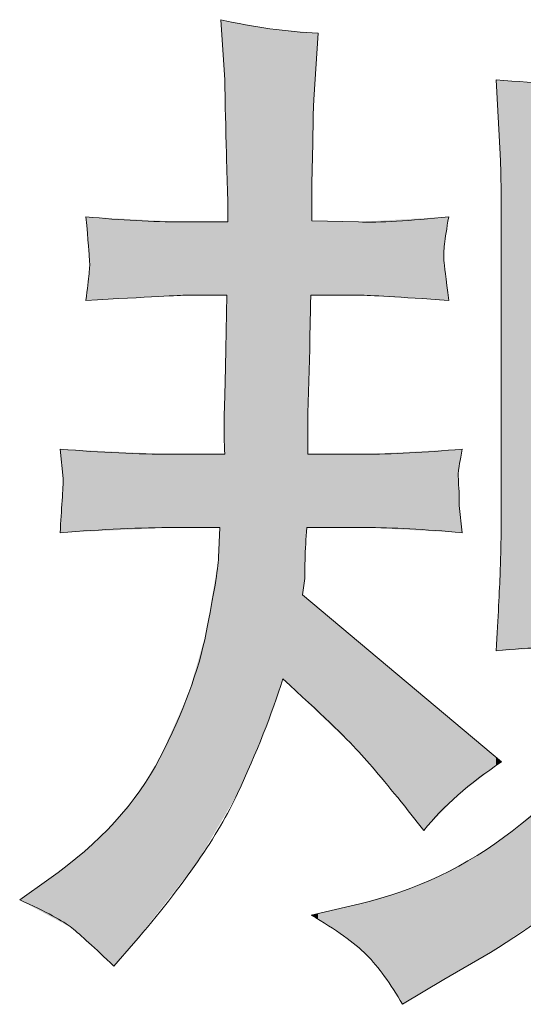
# Model space of a CAD drawing. Units: inches. Extents: x -345 to 833, y -713 to 126.
# Drawn here: x 29 to 43, y -712 to -685 of the extents above; entities that cross this region are included whole.
import ezdxf

# ---------------------------------------------------------------- set-up
doc = ezdxf.new("R2010")
doc.units = ezdxf.units.IN
doc.header["$MEASUREMENT"] = 0
doc.layers.add('图层 1', color=7, linetype='Continuous')

msp = doc.modelspace()

# ---------------------------------------------------------------- linework, layer by layer
at = {"layer": '图层 1', "color": 7, "lineweight": 0}
for points in [[(34.628, -686.232), (34.628, -686.232), (34.511, -684.531), (34.511, -684.531)], [(34.511, -684.531), (35.449, -684.746), (36.368, -684.873), (37.267, -684.912)], [(37.267, -684.912), (37.267, -684.912), (37.15, -686.789), (37.15, -686.789)], [(42.417, -688.333), (42.417, -688.333), (42.3, -686.232), (42.3, -686.232)], [(42.3, -686.232), (43.502, -686.329), (44.616, -686.378), (45.643, -686.378)], [(37.15, -686.789), (37.13, -686.906), (37.12, -687.316), (37.12, -688.02)], [(37.12, -688.02), (37.12, -688.02), (37.091, -689.164), (37.091, -689.164)], [(42.447, -690.385), (42.447, -689.33), (42.437, -688.646), (42.417, -688.333)], [(37.091, -689.164), (37.091, -689.164), (37.091, -690.219), (37.091, -690.219)], [(30.797, -691.294), (30.787, -691.196), (30.758, -690.796), (30.699, -690.102)], [(30.699, -690.102), (31.696, -690.199), (32.595, -690.248), (33.397, -690.248)], [(33.397, -690.248), (33.397, -690.248), (34.716, -690.248), (34.716, -690.248)], [(37.091, -690.219), (37.091, -690.219), (38.41, -690.248), (38.41, -690.248)], [(38.41, -690.248), (38.997, -690.268), (39.847, -690.219), (40.961, -690.102)], [(40.961, -690.102), (40.903, -690.444), (40.863, -690.698), (40.844, -690.874)], [(42.447, -698.36), (42.447, -698.36), (42.447, -690.385), (42.447, -690.385)], [(40.844, -690.874), (40.824, -691.05), (40.815, -691.206), (40.824, -691.343)], [(40.824, -691.343), (40.834, -691.47), (40.883, -691.841), (40.961, -692.467)], [(33.514, -692.32), (33.416, -692.32), (32.478, -692.369), (30.699, -692.467)], [(34.687, -692.32), (34.687, -692.32), (33.514, -692.32), (33.514, -692.32)], [(34.658, -693.845), (34.658, -693.845), (34.687, -692.32), (34.687, -692.32)], [(37.062, -692.32), (37.042, -693.014), (37.032, -693.522), (37.032, -693.845)], [(38.44, -692.32), (38.44, -692.32), (37.062, -692.32), (37.062, -692.32)], [(40.961, -692.467), (39.554, -692.369), (38.713, -692.32), (38.44, -692.32)], [(34.609, -695.77), (34.618, -695.409), (34.638, -694.764), (34.658, -693.845)], [(37.032, -693.845), (37.032, -693.845), (36.974, -695.653), (36.974, -695.653)], [(34.628, -696.816), (34.609, -696.484), (34.599, -696.142), (34.609, -695.77)], [(36.974, -695.653), (36.974, -695.653), (36.974, -696.816), (36.974, -696.816)], [(30.054, -697.5), (30.054, -697.5), (29.966, -696.669), (29.966, -696.669)], [(29.966, -696.669), (31.139, -696.767), (32.185, -696.816), (33.104, -696.816)], [(38.528, -696.816), (39.349, -696.816), (40.287, -696.767), (41.342, -696.669)], [(33.104, -696.816), (33.104, -696.816), (34.628, -696.816), (34.628, -696.816)], [(36.974, -696.816), (36.974, -696.816), (38.528, -696.816), (38.528, -696.816)], [(30.025, -698.125), (30.045, -697.832), (30.054, -697.627), (30.054, -697.5)], [(41.254, -697.881), (41.254, -697.881), (41.254, -698.262), (41.254, -698.262)], [(29.966, -699.034), (29.986, -698.712), (30.006, -698.409), (30.025, -698.125)], [(41.254, -698.262), (41.254, -698.262), (41.342, -699.034), (41.342, -699.034)], [(33.221, -698.888), (32.244, -698.888), (31.159, -698.937), (29.966, -699.034)], [(34.482, -698.888), (34.482, -698.888), (33.221, -698.888), (33.221, -698.888)], [(34.452, -699.738), (34.452, -699.738), (34.482, -698.888), (34.482, -698.888)], [(38.586, -698.888), (38.586, -698.888), (36.944, -698.888), (36.944, -698.888)], [(41.342, -699.034), (40.287, -698.937), (39.368, -698.888), (38.586, -698.888)], [(36.886, -700.324), (36.886, -700.324), (36.827, -700.794), (36.827, -700.794)], [(36.827, -700.794), (36.827, -700.794), (42.456, -705.514), (42.456, -705.514)], [(44.9, -702.377), (44.167, -702.26), (43.297, -702.26), (42.3, -702.377)], [(42.456, -705.514), (41.538, -706.12), (40.805, -706.765), (40.258, -707.449)], [(40.258, -707.449), (40.258, -707.449), (39.818, -706.892), (39.818, -706.892)], [(28.823, -709.413), (28.823, -709.413), (29.644, -708.827), (29.644, -708.827)], [(37.072, -709.843), (37.072, -709.843), (38.45, -709.521), (38.45, -709.521)], [(32.048, -710.645), (32.048, -710.645), (31.491, -711.29), (31.491, -711.29)], [(42.144, -710.899), (42.144, -710.899), (40.824, -711.661), (40.824, -711.661)], [(40.824, -711.661), (40.824, -711.661), (39.652, -712.365), (39.652, -712.365)]]:
    msp.add_open_spline(points, degree=3, dxfattribs=at)
for points, knots in [([(34.716, -690.248), (34.716, -689.721), (34.706, -689.369), (34.697, -689.193), (34.687, -689.017), (34.677, -688.548), (34.658, -687.786), (34.638, -687.023), (34.628, -686.505), (34.628, -686.232)], [22, 22, 22, 22, 23, 23, 23, 24, 24, 24, 25, 25, 25, 25]), ([(30.699, -692.467), (30.739, -692.144), (30.768, -691.89), (30.787, -691.714), (30.807, -691.538), (30.807, -691.402), (30.797, -691.294)], [17, 17, 17, 17, 18, 18, 18, 19, 19, 19, 19]), ([(41.342, -696.669), (41.284, -697.002), (41.245, -697.217), (41.235, -697.305), (41.225, -697.392), (41.235, -697.588), (41.254, -697.881)], [43, 43, 43, 43, 44, 44, 44, 45, 45, 45, 45]), ([(38.45, -709.521), (40.033, -709.15), (41.469, -708.465), (42.759, -707.469), (44.05, -706.472), (44.9, -705.612), (45.31, -704.898), (45.721, -704.185), (46.033, -703.569), (46.248, -703.051), (46.463, -702.533), (46.63, -702.064), (46.757, -701.634), (46.884, -701.204), (46.991, -700.686), (47.069, -700.09), (47.148, -699.494), (47.216, -698.81), (47.275, -698.028)], [1, 1, 1, 1, 2, 2, 2, 3, 3, 3, 4, 4, 4, 5, 5, 5, 6, 6, 6, 7, 7, 7, 7]), ([(42.3, -702.377), (42.359, -701.419), (42.398, -700.676), (42.417, -700.149), (42.437, -699.621), (42.447, -699.025), (42.447, -698.36)], [0, 0, 0, 0, 1, 1, 1, 2, 2, 2, 2]), ([(36.944, -698.888), (36.925, -699.201), (36.905, -699.503), (36.896, -699.806), (36.886, -700.109), (36.886, -700.285), (36.886, -700.324)], [49, 49, 49, 49, 50, 50, 50, 51, 51, 51, 51]), ([(29.644, -708.827), (31.09, -707.811), (32.136, -706.667), (32.791, -705.397), (33.446, -704.126), (33.885, -702.944), (34.1, -701.859), (34.315, -700.774), (34.433, -700.07), (34.452, -699.738)], [1, 1, 1, 1, 2, 2, 2, 3, 3, 3, 4, 4, 4, 4]), ([(36.27, -703.168), (35.957, -704.165), (35.527, -705.24), (34.99, -706.403), (34.452, -707.566), (33.475, -708.983), (32.048, -710.645)], [57, 57, 57, 57, 58, 58, 58, 59, 59, 59, 59]), ([(39.818, -706.892), (39.27, -706.208), (38.801, -705.651), (38.42, -705.231), (38.039, -704.81), (37.326, -704.126), (36.27, -703.168)], [55, 55, 55, 55, 56, 56, 56, 57, 57, 57, 57]), ([(48.662, -703.462), (48.574, -703.706), (48.281, -704.351), (47.773, -705.397), (47.265, -706.442), (46.493, -707.439), (45.467, -708.387), (44.44, -709.335), (43.336, -710.176), (42.144, -710.899)], [38, 38, 38, 38, 39, 39, 39, 40, 40, 40, 41, 41, 41, 41]), ([(31.491, -711.29), (30.944, -710.762), (30.543, -710.401), (30.299, -710.205), (30.054, -710.01), (29.566, -709.746), (28.823, -709.413)], [60, 60, 60, 60, 61, 61, 61, 62, 62, 62, 62]), ([(39.652, -712.365), (39.319, -711.779), (38.977, -711.309), (38.635, -710.967), (38.293, -710.625), (37.775, -710.254), (37.072, -709.843)], [43, 43, 43, 43, 44, 44, 44, 45, 45, 45, 45])]:
    msp.add_open_spline(points, degree=3, knots=knots, dxfattribs=at)
at = {"layer": '图层 1', "color": 7, "extrusion": (0, 0, -1)}
for points in [[(-34.609, -685.948), (-34.511, -684.531), (-34.609, -684.549)], [(-34.628, -686.232), (-34.609, -684.549), (-34.628, -684.553)], [(-34.658, -687.786), (-34.628, -684.553), (-34.658, -684.558)], [(-34.687, -688.841), (-34.658, -684.558), (-34.687, -684.563)], [(-34.697, -689.193), (-34.687, -684.563), (-34.697, -684.565)], [(-34.716, -690.248), (-34.697, -684.565), (-34.716, -684.569)], [(-34.716, -706.869), (-34.716, -684.569), (-34.99, -706.403)], [(-34.99, -706.403), (-34.716, -684.569), (-34.99, -684.619)], [(-34.99, -706.403), (-34.99, -684.619), (-35.714, -704.724)], [(-35.714, -704.724), (-34.99, -684.619), (-35.714, -684.753)], [(-35.714, -704.724), (-35.714, -684.753), (-35.904, -704.194)], [(-35.904, -704.194), (-35.714, -684.753), (-35.904, -684.788)], [(-35.904, -704.194), (-35.904, -684.788), (-36.27, -703.168)], [(-36.27, -703.168), (-35.904, -684.788), (-36.27, -684.821)], [(-36.827, -703.703), (-36.27, -684.821), (-36.827, -684.872)], [(-36.827, -700.794), (-36.827, -684.872), (-36.886, -700.324)], [(-36.886, -700.324), (-36.827, -684.872), (-36.886, -684.877)], [(-36.886, -700.324), (-36.886, -684.877), (-36.896, -699.806)], [(-36.896, -699.806), (-36.886, -684.877), (-36.896, -684.878)], [(-36.896, -699.806), (-36.896, -684.878), (-36.944, -698.888)], [(-36.944, -698.888), (-36.896, -684.878), (-36.944, -684.883)], [(-36.944, -698.888), (-36.944, -684.883), (-36.974, -698.888)], [(-36.974, -698.888), (-36.944, -684.883), (-36.974, -684.885)], [(-36.974, -695.653), (-36.974, -684.885), (-37.032, -693.845)], [(-37.032, -693.845), (-36.974, -684.885), (-37.032, -684.891)], [(-37.032, -693.845), (-37.032, -684.891), (-37.062, -692.32)], [(-37.062, -692.32), (-37.032, -684.891), (-37.062, -684.893)], [(-37.062, -692.32), (-37.062, -684.893), (-37.072, -692.32)], [(-37.072, -692.32), (-37.062, -684.893), (-37.072, -684.894)], [(-37.072, -692.32), (-37.072, -684.894), (-37.091, -692.32)], [(-37.091, -692.32), (-37.072, -684.894), (-37.091, -684.896)], [(-37.091, -689.164), (-37.091, -684.896), (-37.12, -688.02)], [(-37.12, -688.02), (-37.091, -684.896), (-37.12, -684.899)], [(-37.12, -688.02), (-37.12, -684.899), (-37.15, -686.789)], [(-37.15, -686.789), (-37.12, -684.899), (-37.15, -684.902)], [(-37.15, -686.789), (-37.15, -684.902), (-37.267, -684.912)], [(-42.417, -688.333), (-42.3, -686.232), (-42.417, -686.239)], [(-42.447, -690.385), (-42.417, -686.239), (-42.447, -686.241)], [(-42.447, -702.368), (-42.447, -686.241), (-42.456, -702.367)], [(-42.456, -702.367), (-42.447, -686.241), (-42.456, -686.241)], [(-42.456, -702.367), (-42.456, -686.241), (-42.759, -702.348)], [(-42.759, -702.348), (-42.456, -686.241), (-42.759, -686.261)], [(-42.759, -702.348), (-42.759, -686.261), (-43.699, -702.289)], [(-43.699, -702.289), (-42.759, -686.261), (-43.699, -686.32)], [(-30.787, -691.175), (-30.699, -690.102), (-30.787, -690.107)], [(-30.797, -691.294), (-30.787, -690.107), (-30.797, -690.107)], [(-30.797, -692.462), (-30.797, -690.107), (-31.491, -692.426)], [(-31.491, -692.426), (-30.797, -690.107), (-31.491, -690.145)], [(-31.491, -692.426), (-31.491, -690.145), (-31.514, -692.424)], [(-31.514, -692.424), (-31.491, -690.145), (-31.514, -690.146)], [(-31.514, -692.424), (-31.514, -690.146), (-32.048, -692.397)], [(-32.048, -692.397), (-31.514, -690.146), (-32.048, -690.175)], [(-32.048, -692.397), (-32.048, -690.175), (-32.226, -692.387)], [(-32.226, -692.387), (-32.048, -690.175), (-32.226, -690.185)], [(-32.226, -692.387), (-32.226, -690.185), (-32.791, -692.358)], [(-32.791, -692.358), (-32.226, -690.185), (-32.791, -690.215)], [(-32.791, -692.358), (-32.791, -690.215), (-33.104, -692.342)], [(-33.104, -692.342), (-32.791, -690.215), (-33.104, -690.232)], [(-33.104, -692.342), (-33.104, -690.232), (-33.221, -692.336)], [(-33.221, -692.336), (-33.104, -690.232), (-33.221, -690.239)], [(-33.221, -692.336), (-33.221, -690.239), (-33.397, -692.326)], [(-33.397, -692.326), (-33.221, -690.239), (-33.397, -690.248)], [(-33.397, -692.326), (-33.397, -690.248), (-33.514, -692.32)], [(-33.514, -692.32), (-33.397, -690.248), (-33.514, -690.248)], [(-33.514, -692.32), (-33.514, -690.248), (-33.611, -692.32)], [(-33.611, -692.32), (-33.514, -690.248), (-33.611, -690.248)], [(-33.611, -692.32), (-33.611, -690.248), (-33.852, -692.32)], [(-33.852, -692.32), (-33.611, -690.248), (-33.852, -690.248)], [(-33.852, -692.32), (-33.852, -690.248), (-34.1, -692.32)], [(-34.1, -692.32), (-33.852, -690.248), (-34.1, -690.248)], [(-34.1, -692.32), (-34.1, -690.248), (-34.452, -692.32)], [(-34.452, -692.32), (-34.1, -690.248), (-34.452, -690.248)], [(-34.452, -692.32), (-34.452, -690.248), (-34.482, -692.32)], [(-34.482, -692.32), (-34.452, -690.248), (-34.482, -690.248)], [(-34.482, -692.32), (-34.482, -690.248), (-34.511, -692.32)], [(-34.511, -692.32), (-34.482, -690.248), (-34.511, -690.248)], [(-34.511, -692.32), (-34.511, -690.248), (-34.609, -692.32)], [(-34.609, -692.32), (-34.511, -690.248), (-34.609, -690.248)], [(-34.609, -692.32), (-34.609, -690.248), (-34.628, -692.32)], [(-34.628, -692.32), (-34.609, -690.248), (-34.628, -690.248)], [(-34.628, -692.32), (-34.628, -690.248), (-34.658, -692.32)], [(-34.658, -692.32), (-34.628, -690.248), (-34.658, -690.248)], [(-34.658, -692.32), (-34.658, -690.248), (-34.687, -692.32)], [(-34.687, -692.32), (-34.658, -690.248), (-34.687, -690.248)], [(-34.687, -706.918), (-34.687, -690.248), (-34.697, -706.902)], [(-34.697, -706.902), (-34.687, -690.248), (-34.697, -690.248)], [(-34.697, -706.902), (-34.697, -690.248), (-34.716, -706.869)], [(-34.716, -706.869), (-34.697, -690.248), (-34.716, -690.248)], [(-37.091, -692.32), (-37.091, -690.219), (-37.12, -692.32)], [(-37.12, -692.32), (-37.091, -690.219), (-37.12, -690.22)], [(-37.12, -692.32), (-37.12, -690.22), (-37.15, -692.32)], [(-37.15, -692.32), (-37.12, -690.22), (-37.15, -690.22)], [(-37.15, -692.32), (-37.15, -690.22), (-37.267, -692.32)], [(-37.267, -692.32), (-37.15, -690.22), (-37.267, -690.223)], [(-37.267, -692.32), (-37.267, -690.223), (-37.989, -692.32)], [(-37.989, -692.32), (-37.267, -690.223), (-37.989, -690.239)], [(-37.989, -692.32), (-37.989, -690.239), (-38.41, -692.32)], [(-38.41, -692.32), (-37.989, -690.239), (-38.41, -690.248)], [(-38.41, -692.32), (-38.41, -690.248), (-38.42, -692.32)], [(-38.42, -692.32), (-38.42, -690.248), (-38.44, -692.32)], [(-40.824, -691.343), (-40.824, -690.11), (-40.844, -690.874)], [(-40.844, -692.46), (-40.824, -691.343), (-40.844, -691.503)], [(-30.787, -692.462), (-30.699, -692.467), (-30.787, -691.714)], [(-30.787, -692.462), (-30.787, -691.714), (-30.797, -692.462)], [(-34.658, -706.968), (-34.658, -693.845), (-34.687, -706.918)], [(-34.628, -707.018), (-34.628, -695), (-34.658, -706.968)], [(-30.025, -697.223), (-29.966, -696.669), (-30.025, -696.672)], [(-30.054, -697.5), (-30.025, -696.672), (-30.054, -696.673)], [(-30.054, -699.03), (-30.054, -696.673), (-30.299, -699.019)], [(-30.299, -699.019), (-30.054, -696.673), (-30.299, -696.685)], [(-41.235, -697.305), (-41.235, -696.675), (-41.254, -697.189)], [(-30.299, -699.019), (-30.299, -696.685), (-30.654, -699.003)], [(-30.654, -699.003), (-30.299, -696.685), (-30.654, -696.701)], [(-30.654, -699.003), (-30.654, -696.701), (-30.699, -699.001)], [(-30.699, -699.001), (-30.654, -696.701), (-30.699, -696.704)], [(-30.699, -699.001), (-30.699, -696.704), (-30.787, -698.997)], [(-30.787, -698.997), (-30.699, -696.704), (-30.787, -696.708)], [(-30.787, -698.997), (-30.787, -696.708), (-30.797, -698.997)], [(-30.797, -698.997), (-30.787, -696.708), (-30.797, -696.708)], [(-30.797, -698.997), (-30.797, -696.708), (-31.491, -698.966)], [(-31.491, -698.966), (-30.797, -696.708), (-31.491, -696.741)], [(-31.491, -698.966), (-31.491, -696.741), (-31.514, -698.965)], [(-31.514, -698.965), (-31.491, -696.741), (-31.514, -696.742)], [(-31.514, -698.965), (-31.514, -696.742), (-32.048, -698.941)], [(-32.048, -698.941), (-31.514, -696.742), (-32.048, -696.767)], [(-32.048, -698.941), (-32.048, -696.767), (-32.226, -698.933)], [(-32.226, -698.933), (-32.048, -696.767), (-32.226, -696.775)], [(-32.226, -698.933), (-32.226, -696.775), (-32.791, -698.907)], [(-32.791, -698.907), (-32.226, -696.775), (-32.791, -696.801)], [(-32.791, -698.907), (-32.791, -696.801), (-33.104, -698.893)], [(-33.104, -698.893), (-32.791, -696.801), (-33.104, -696.816)], [(-33.104, -698.893), (-33.104, -696.816), (-33.221, -698.888)], [(-33.221, -698.888), (-33.104, -696.816), (-33.221, -696.816)], [(-33.221, -698.888), (-33.221, -696.816), (-33.397, -698.888)], [(-33.397, -698.888), (-33.221, -696.816), (-33.397, -696.816)], [(-33.397, -698.888), (-33.397, -696.816), (-33.514, -698.888)], [(-33.514, -698.888), (-33.397, -696.816), (-33.514, -696.816)], [(-33.514, -698.888), (-33.514, -696.816), (-33.611, -698.888)], [(-33.611, -698.888), (-33.514, -696.816), (-33.611, -696.816)], [(-33.611, -698.888), (-33.611, -696.816), (-33.852, -698.888)], [(-33.852, -698.888), (-33.611, -696.816), (-33.852, -696.816)], [(-33.852, -698.888), (-33.852, -696.816), (-34.1, -698.888)], [(-34.1, -698.888), (-33.852, -696.816), (-34.1, -696.816)], [(-34.1, -698.888), (-34.1, -696.816), (-34.452, -698.888)], [(-34.452, -698.888), (-34.1, -696.816), (-34.452, -696.816)], [(-34.452, -698.888), (-34.452, -696.816), (-34.482, -698.888)], [(-34.482, -698.888), (-34.452, -696.816), (-34.482, -696.816)], [(-34.482, -707.267), (-34.482, -696.816), (-34.511, -707.218)], [(-34.511, -707.218), (-34.482, -696.816), (-34.511, -696.816)], [(-34.511, -707.218), (-34.511, -696.816), (-34.609, -707.051)], [(-34.609, -707.051), (-34.511, -696.816), (-34.609, -696.816)], [(-34.609, -707.051), (-34.609, -696.816), (-34.628, -707.018)], [(-34.628, -707.018), (-34.609, -696.816), (-34.628, -696.816)], [(-36.974, -698.888), (-36.974, -696.816), (-37.032, -698.888)], [(-37.032, -698.888), (-36.974, -696.816), (-37.032, -696.816)], [(-37.032, -698.888), (-37.032, -696.816), (-37.062, -698.888)], [(-37.062, -698.888), (-37.032, -696.816), (-37.062, -696.816)], [(-37.062, -698.888), (-37.062, -696.816), (-37.072, -698.888)], [(-37.072, -698.888), (-37.062, -696.816), (-37.072, -696.816)], [(-37.072, -698.888), (-37.072, -696.816), (-37.091, -698.888)], [(-37.091, -698.888), (-37.072, -696.816), (-37.091, -696.816)], [(-37.091, -698.888), (-37.091, -696.816), (-37.12, -698.888)], [(-37.12, -698.888), (-37.091, -696.816), (-37.12, -696.816)], [(-37.12, -698.888), (-37.12, -696.816), (-37.15, -698.888)], [(-37.15, -698.888), (-37.12, -696.816), (-37.15, -696.816)], [(-37.15, -698.888), (-37.15, -696.816), (-37.267, -698.888)], [(-37.267, -698.888), (-37.15, -696.816), (-37.267, -696.816)], [(-37.267, -698.888), (-37.267, -696.816), (-37.989, -698.888)], [(-37.989, -698.888), (-37.267, -696.816), (-37.989, -696.816)], [(-37.989, -698.888), (-37.989, -696.816), (-38.41, -698.888)], [(-38.41, -698.888), (-37.989, -696.816), (-38.41, -696.816)], [(-38.41, -698.888), (-38.41, -696.816), (-38.42, -698.888)], [(-38.42, -698.888), (-38.41, -696.816), (-38.42, -696.816)], [(-38.42, -698.888), (-38.42, -696.816), (-38.44, -698.888)], [(-38.44, -698.888), (-38.42, -696.816), (-38.44, -696.816)], [(-38.44, -698.888), (-38.44, -696.816), (-38.45, -698.888)], [(-38.45, -698.888), (-38.44, -696.816), (-38.45, -696.816)], [(-38.45, -698.888), (-38.45, -696.816), (-38.528, -698.888)], [(-38.528, -698.888), (-38.45, -696.816), (-38.528, -696.816)], [(-38.528, -698.888), (-38.528, -696.816), (-38.586, -698.888)], [(-41.254, -699.03), (-41.235, -697.305), (-41.254, -697.881)], [(-30.025, -699.032), (-29.966, -699.034), (-30.025, -698.125)], [(-30.025, -699.032), (-30.025, -698.125), (-30.054, -699.03)], [(-34.452, -707.317), (-34.452, -699.738), (-34.482, -707.267)], [(-42.417, -702.369), (-42.3, -702.377), (-42.417, -700.149)], [(-42.417, -702.369), (-42.417, -700.149), (-42.447, -702.368)], [(-36.886, -703.759), (-36.827, -700.794), (-36.886, -700.843)], [(-36.896, -703.768), (-36.886, -700.843), (-36.896, -700.851)], [(-36.944, -703.815), (-36.896, -700.851), (-36.944, -700.892)], [(-36.974, -703.843), (-36.944, -700.892), (-36.974, -700.916)], [(-37.032, -703.9), (-36.974, -700.916), (-37.032, -700.966)], [(-37.062, -703.928), (-37.032, -700.966), (-37.062, -700.99)], [(-37.072, -703.937), (-37.062, -700.99), (-37.072, -700.998)], [(-37.091, -703.956), (-37.072, -700.998), (-37.091, -701.015)], [(-37.12, -703.984), (-37.091, -701.015), (-37.12, -701.039)], [(-37.15, -704.012), (-37.12, -701.039), (-37.15, -701.064)], [(-37.267, -704.124), (-37.15, -701.064), (-37.267, -701.162)], [(-37.989, -704.817), (-37.267, -701.162), (-37.989, -701.768)], [(-34.1, -707.915), (-34.1, -701.859), (-34.452, -707.317)], [(-38.41, -705.221), (-37.989, -701.768), (-38.41, -702.121)], [(-38.42, -705.231), (-38.41, -702.121), (-38.42, -702.129)], [(-38.44, -705.254), (-38.42, -702.129), (-38.44, -702.146)], [(-38.45, -705.265), (-38.44, -702.146), (-38.45, -702.154)], [(-38.528, -705.358), (-38.45, -702.154), (-38.528, -702.219)], [(-38.586, -705.428), (-38.528, -702.219), (-38.586, -702.269)], [(-38.635, -705.486), (-38.586, -702.269), (-38.635, -702.31)], [(-39.147, -706.095), (-38.635, -702.31), (-39.147, -702.739)], [(-33.852, -708.337), (-33.852, -702.719), (-34.1, -707.915)], [(-39.609, -706.644), (-39.147, -702.739), (-39.609, -703.127)], [(-39.652, -706.694), (-39.609, -703.127), (-39.652, -703.162)], [(-39.818, -706.892), (-39.652, -703.162), (-39.818, -703.301)], [(-40.258, -707.449), (-39.818, -703.301), (-40.258, -703.67)], [(-33.611, -708.647), (-33.611, -703.558), (-33.852, -708.337)], [(-33.514, -708.77), (-33.514, -703.775), (-33.611, -708.647)], [(-40.258, -707.449), (-40.258, -703.67), (-40.714, -706.975)], [(-40.714, -706.975), (-40.258, -703.67), (-40.714, -704.053)], [(-33.397, -708.92), (-33.397, -704.038), (-33.514, -708.77)], [(-40.714, -706.975), (-40.714, -704.053), (-40.824, -706.861)], [(-40.824, -706.861), (-40.714, -704.053), (-40.824, -704.145)], [(-40.824, -706.861), (-40.824, -704.145), (-40.844, -706.84)], [(-40.844, -706.84), (-40.824, -704.145), (-40.844, -704.162)], [(-40.844, -706.84), (-40.844, -704.162), (-40.961, -706.719)], [(-40.961, -706.719), (-40.844, -704.162), (-40.961, -704.26)], [(-33.221, -709.145), (-33.221, -704.432), (-33.397, -708.92)], [(-40.961, -706.719), (-40.961, -704.26), (-41.218, -706.452)], [(-41.218, -706.452), (-40.961, -704.26), (-41.218, -704.475)], [(-33.104, -709.295), (-33.104, -704.695), (-33.221, -709.145)], [(-41.218, -706.452), (-41.218, -704.475), (-41.235, -706.439)], [(-41.235, -706.439), (-41.218, -704.475), (-41.235, -704.49)], [(-41.235, -706.439), (-41.235, -704.49), (-41.254, -706.424)], [(-41.254, -706.424), (-41.235, -704.49), (-41.254, -704.506)], [(-41.254, -706.424), (-41.254, -704.506), (-41.342, -706.358)], [(-41.342, -706.358), (-41.254, -704.506), (-41.342, -704.58)], [(-41.342, -706.358), (-41.342, -704.58), (-41.764, -706.038)], [(-41.764, -706.038), (-41.342, -704.58), (-41.764, -704.934)], [(-41.764, -706.038), (-41.764, -704.934), (-42.144, -705.751)], [(-42.144, -705.751), (-41.764, -704.934), (-42.144, -705.252)], [(-42.144, -705.751), (-42.144, -705.252), (-42.3, -705.632)], [(-42.3, -705.632), (-42.144, -705.252), (-42.3, -705.383)], [(-32.791, -709.695), (-32.791, -705.397), (-33.104, -709.295)], [(-42.3, -705.632), (-42.3, -705.383), (-42.417, -705.544)], [(-42.417, -705.544), (-42.3, -705.383), (-42.417, -705.481)], [(-42.417, -705.544), (-42.417, -705.481), (-42.447, -705.521)], [(-42.447, -705.521), (-42.417, -705.481), (-42.447, -705.506)], [(-42.447, -705.521), (-42.447, -705.506), (-42.456, -705.514)], [(-32.226, -710.417), (-32.226, -706.326), (-32.791, -709.695)], [(-32.048, -710.645), (-32.048, -706.546), (-32.226, -710.417)], [(-31.491, -711.29), (-31.491, -707.23), (-31.514, -711.263)], [(-31.514, -711.263), (-31.514, -707.207), (-32.048, -710.645)], [(-42.759, -710.48), (-42.759, -707.469), (-43.699, -709.842)], [(-42.3, -710.793), (-42.3, -707.787), (-42.417, -710.713)], [(-42.417, -710.713), (-42.417, -707.705), (-42.447, -710.693)], [(-42.447, -710.693), (-42.447, -707.685), (-42.456, -710.686)], [(-42.456, -710.686), (-42.456, -707.678), (-42.759, -710.48)], [(-42.144, -710.899), (-42.144, -707.895), (-42.3, -710.793)], [(-41.764, -711.118), (-41.764, -708.158), (-42.144, -710.899)], [(-40.961, -711.582), (-40.961, -708.595), (-41.218, -711.434)], [(-41.218, -711.434), (-41.218, -708.455), (-41.235, -711.424)], [(-41.235, -711.424), (-41.235, -708.446), (-41.254, -711.413)], [(-41.254, -711.413), (-41.254, -708.435), (-41.342, -711.362)], [(-41.342, -711.362), (-41.342, -708.387), (-41.764, -711.118)], [(-40.258, -712.001), (-40.258, -708.917), (-40.714, -711.727)], [(-40.714, -711.727), (-40.714, -708.729), (-40.824, -711.661)], [(-40.824, -711.661), (-40.824, -708.669), (-40.844, -711.65)], [(-40.844, -711.65), (-40.844, -708.659), (-40.961, -711.582)], [(-39.652, -712.365), (-39.652, -709.166), (-39.818, -712.265)], [(-39.818, -712.265), (-39.818, -709.098), (-40.258, -712.001)]]:
    msp.add_solid(points, dxfattribs=at)
at = {"layer": '图层 1', "color": 7}
for points in [[(34.609, -685.948), (34.609, -684.549), (34.628, -686.232)], [(34.628, -686.232), (34.628, -684.553), (34.658, -687.786)], [(34.658, -687.786), (34.658, -684.558), (34.687, -688.841)], [(34.687, -688.841), (34.687, -684.563), (34.697, -689.193)], [(34.697, -689.193), (34.697, -684.565), (34.716, -690.248)], [(36.27, -703.168), (36.27, -684.821), (36.827, -703.703)], [(42.417, -688.333), (42.417, -686.239), (42.447, -690.385)], [(30.787, -691.175), (30.787, -690.107), (30.797, -691.294)], [(38.42, -692.32), (38.41, -690.248), (38.42, -690.248)], [(38.44, -692.32), (38.42, -690.248), (38.44, -690.247)], [(38.45, -692.321), (38.44, -690.247), (38.45, -690.246)], [(38.44, -692.32), (38.44, -690.247), (38.45, -692.321)], [(38.528, -692.325), (38.45, -690.246), (38.528, -690.242)], [(38.45, -692.321), (38.45, -690.246), (38.528, -692.325)], [(38.586, -692.329), (38.528, -690.242), (38.586, -690.238)], [(38.528, -692.325), (38.528, -690.242), (38.586, -692.329)], [(38.635, -692.332), (38.586, -690.238), (38.635, -690.235)], [(38.586, -692.329), (38.586, -690.238), (38.635, -692.332)], [(39.147, -692.361), (38.635, -690.235), (39.147, -690.206)], [(38.635, -692.332), (38.635, -690.235), (39.147, -692.361)], [(39.609, -692.388), (39.147, -690.206), (39.609, -690.179)], [(39.147, -692.361), (39.147, -690.206), (39.609, -692.388)], [(39.652, -692.391), (39.609, -690.179), (39.652, -690.177)], [(39.609, -692.388), (39.609, -690.179), (39.652, -692.391)], [(39.818, -692.4), (39.652, -690.177), (39.818, -690.167)], [(39.652, -692.391), (39.652, -690.177), (39.818, -692.4)], [(40.258, -692.426), (39.818, -690.167), (40.258, -690.142)], [(39.818, -692.4), (39.818, -690.167), (40.258, -692.426)], [(40.714, -692.452), (40.258, -690.142), (40.714, -690.116)], [(40.258, -692.426), (40.258, -690.142), (40.714, -692.452)], [(40.824, -692.459), (40.714, -690.116), (40.824, -690.11)], [(40.714, -692.452), (40.714, -690.116), (40.824, -692.459)], [(40.844, -690.874), (40.824, -690.11), (40.844, -690.108)], [(40.844, -690.874), (40.844, -690.108), (40.961, -690.102)], [(30.797, -692.462), (30.787, -691.714), (30.797, -691.294)], [(40.824, -692.459), (40.824, -691.343), (40.844, -692.46)], [(40.844, -692.46), (40.844, -691.503), (40.961, -692.467)], [(34.687, -706.918), (34.658, -693.845), (34.687, -692.32)], [(34.658, -706.968), (34.628, -695), (34.658, -693.845)], [(34.628, -696.816), (34.609, -695.77), (34.628, -695)], [(30.025, -697.223), (30.025, -696.672), (30.054, -697.5)], [(41.218, -699.028), (40.961, -696.689), (41.218, -696.676)], [(41.235, -699.029), (41.218, -696.676), (41.235, -696.675)], [(41.218, -699.028), (41.218, -696.676), (41.235, -699.029)], [(41.254, -697.189), (41.235, -696.675), (41.254, -696.674)], [(41.254, -697.189), (41.254, -696.674), (41.342, -696.669)], [(38.586, -698.888), (38.528, -696.816), (38.586, -696.813)], [(38.635, -698.89), (38.586, -696.813), (38.635, -696.81)], [(38.586, -698.888), (38.586, -696.813), (38.635, -698.89)], [(39.147, -698.918), (38.635, -696.81), (39.147, -696.784)], [(38.635, -698.89), (38.635, -696.81), (39.147, -698.918)], [(39.609, -698.942), (39.147, -696.784), (39.609, -696.76)], [(39.147, -698.918), (39.147, -696.784), (39.609, -698.942)], [(39.652, -698.944), (39.609, -696.76), (39.652, -696.757)], [(39.609, -698.942), (39.609, -696.76), (39.652, -698.944)], [(39.818, -698.953), (39.652, -696.757), (39.818, -696.749)], [(39.652, -698.944), (39.652, -696.757), (39.818, -698.953)], [(40.258, -698.977), (39.818, -696.749), (40.258, -696.726)], [(39.818, -698.953), (39.818, -696.749), (40.258, -698.977)], [(40.714, -699.001), (40.258, -696.726), (40.714, -696.702)], [(40.258, -698.977), (40.258, -696.726), (40.714, -699.001)], [(40.824, -699.007), (40.714, -696.702), (40.824, -696.696)], [(40.714, -699.001), (40.714, -696.702), (40.824, -699.007)], [(40.844, -699.008), (40.824, -696.696), (40.844, -696.695)], [(40.824, -699.007), (40.824, -696.696), (40.844, -699.008)], [(40.961, -699.014), (40.844, -696.695), (40.961, -696.689)], [(40.844, -699.008), (40.844, -696.695), (40.961, -699.014)], [(40.961, -699.014), (40.961, -696.689), (41.218, -699.028)], [(30.054, -699.03), (30.025, -698.125), (30.054, -697.5)], [(41.235, -699.029), (41.235, -697.305), (41.254, -699.03)], [(41.254, -699.03), (41.254, -698.262), (41.342, -699.034)], [(42.447, -702.368), (42.417, -700.149), (42.447, -698.36)], [(34.482, -707.267), (34.452, -699.738), (34.482, -698.888)], [(34.452, -707.317), (34.1, -701.859), (34.452, -699.738)], [(36.827, -703.703), (36.827, -700.794), (36.886, -703.759)], [(36.886, -703.759), (36.886, -700.843), (36.896, -703.768)], [(36.896, -703.768), (36.896, -700.851), (36.944, -703.815)], [(36.944, -703.815), (36.944, -700.892), (36.974, -703.843)], [(36.974, -703.843), (36.974, -700.916), (37.032, -703.9)], [(37.032, -703.9), (37.032, -700.966), (37.062, -703.928)], [(37.062, -703.928), (37.062, -700.99), (37.072, -703.937)], [(37.072, -703.937), (37.072, -700.998), (37.091, -703.956)], [(37.091, -703.956), (37.091, -701.015), (37.12, -703.984)], [(37.12, -703.984), (37.12, -701.039), (37.15, -704.012)], [(37.15, -704.012), (37.15, -701.064), (37.267, -704.124)], [(37.267, -704.124), (37.267, -701.162), (37.989, -704.817)], [(34.1, -707.915), (33.852, -702.719), (34.1, -701.859)], [(37.989, -704.817), (37.989, -701.768), (38.41, -705.221)], [(38.41, -705.221), (38.41, -702.121), (38.42, -705.231)], [(38.42, -705.231), (38.42, -702.129), (38.44, -705.254)], [(38.44, -705.254), (38.44, -702.146), (38.45, -705.265)], [(38.45, -705.265), (38.45, -702.154), (38.528, -705.358)], [(38.528, -705.358), (38.528, -702.219), (38.586, -705.428)], [(38.586, -705.428), (38.586, -702.269), (38.635, -705.486)], [(38.635, -705.486), (38.635, -702.31), (39.147, -706.095)], [(33.852, -708.337), (33.611, -703.558), (33.852, -702.719)], [(39.147, -706.095), (39.147, -702.739), (39.609, -706.644)], [(39.609, -706.644), (39.609, -703.127), (39.652, -706.694)], [(39.652, -706.694), (39.652, -703.162), (39.818, -706.892)], [(39.818, -706.892), (39.818, -703.301), (40.258, -707.449)], [(33.611, -708.647), (33.514, -703.775), (33.611, -703.558)], [(33.514, -708.77), (33.397, -704.038), (33.514, -703.775)], [(33.397, -708.92), (33.221, -704.432), (33.397, -704.038)], [(33.221, -709.145), (33.104, -704.695), (33.221, -704.432)], [(33.104, -709.295), (32.791, -705.397), (33.104, -704.695)], [(32.791, -709.695), (32.226, -706.326), (32.791, -705.397)], [(32.226, -710.417), (32.048, -706.546), (32.226, -706.326)], [(32.048, -710.645), (31.514, -707.207), (32.048, -706.546)], [(43.699, -709.842), (42.759, -707.469), (43.699, -706.654)], [(31.491, -711.29), (30.797, -707.902), (31.491, -707.23)], [(31.514, -711.263), (31.491, -707.23), (31.514, -707.207)], [(42.759, -710.48), (42.456, -707.678), (42.759, -707.469)], [(42.3, -710.793), (42.144, -707.895), (42.3, -707.787)], [(42.417, -710.713), (42.3, -707.787), (42.417, -707.705)], [(42.447, -710.693), (42.417, -707.705), (42.447, -707.685)], [(42.456, -710.686), (42.447, -707.685), (42.456, -707.678)], [(30.654, -710.528), (30.299, -708.317), (30.654, -708.041)], [(30.699, -710.57), (30.654, -708.041), (30.699, -707.997)], [(30.654, -710.528), (30.654, -708.041), (30.699, -710.57)], [(30.787, -710.65), (30.699, -707.997), (30.787, -707.911)], [(30.699, -710.57), (30.699, -707.997), (30.787, -710.65)], [(30.797, -710.659), (30.787, -707.911), (30.797, -707.902)], [(30.787, -710.65), (30.787, -707.911), (30.797, -710.659)], [(30.797, -710.659), (30.797, -707.902), (31.491, -711.29)], [(42.144, -710.899), (41.764, -708.158), (42.144, -707.895)], [(30.299, -710.205), (30.054, -708.508), (30.299, -708.317)], [(30.299, -710.205), (30.299, -708.317), (30.654, -710.528)], [(41.764, -711.118), (41.342, -708.387), (41.764, -708.158)], [(29.966, -710.027), (29.644, -708.827), (29.966, -708.576)], [(30.025, -710.058), (29.966, -708.576), (30.025, -708.53)], [(29.966, -710.027), (29.966, -708.576), (30.025, -710.058)], [(30.054, -710.074), (30.025, -708.53), (30.054, -708.508)], [(30.025, -710.058), (30.025, -708.53), (30.054, -710.074)], [(30.054, -710.074), (30.054, -708.508), (30.299, -710.205)], [(40.961, -711.582), (40.844, -708.659), (40.961, -708.595)], [(41.218, -711.434), (40.961, -708.595), (41.218, -708.455)], [(41.235, -711.424), (41.218, -708.455), (41.235, -708.446)], [(41.254, -711.413), (41.235, -708.446), (41.254, -708.435)], [(41.342, -711.362), (41.254, -708.435), (41.342, -708.387)], [(29.644, -709.854), (28.823, -709.413), (29.644, -708.827)], [(29.644, -709.854), (29.644, -708.827), (29.966, -710.027)], [(40.258, -712.001), (39.818, -709.098), (40.258, -708.917)], [(40.714, -711.727), (40.258, -708.917), (40.714, -708.729)], [(40.824, -711.661), (40.714, -708.729), (40.824, -708.669)], [(40.844, -711.65), (40.824, -708.669), (40.844, -708.659)], [(39.609, -712.299), (39.147, -709.318), (39.609, -709.184)], [(39.652, -712.365), (39.609, -709.184), (39.652, -709.166)], [(39.609, -712.299), (39.609, -709.184), (39.652, -712.365)], [(39.818, -712.265), (39.652, -709.166), (39.818, -709.098)], [(38.586, -710.927), (38.528, -709.498), (38.586, -709.481)], [(38.635, -710.967), (38.586, -709.481), (38.635, -709.467)], [(38.586, -710.927), (38.586, -709.481), (38.635, -710.967)], [(39.147, -711.575), (38.635, -709.467), (39.147, -709.318)], [(38.635, -710.967), (38.635, -709.467), (39.147, -711.575)], [(39.147, -711.575), (39.147, -709.318), (39.609, -712.299)], [(37.989, -710.431), (37.267, -709.798), (37.989, -709.629)], [(38.41, -710.781), (37.989, -709.629), (38.41, -709.53)], [(37.989, -710.431), (37.989, -709.629), (38.41, -710.781)], [(38.42, -710.789), (38.41, -709.53), (38.42, -709.528)], [(38.41, -710.781), (38.41, -709.53), (38.42, -710.789)], [(38.44, -710.805), (38.42, -709.528), (38.44, -709.523)], [(38.42, -710.789), (38.42, -709.528), (38.44, -710.805)], [(38.45, -710.813), (38.44, -709.523), (38.45, -709.521)], [(38.44, -710.805), (38.44, -709.523), (38.45, -710.813)], [(38.528, -710.878), (38.45, -709.521), (38.528, -709.498)], [(38.45, -710.813), (38.45, -709.521), (38.528, -710.878)], [(38.528, -710.878), (38.528, -709.498), (38.586, -710.927)], [(37.091, -709.856), (37.072, -709.843), (37.091, -709.839)], [(37.12, -709.875), (37.091, -709.839), (37.12, -709.832)], [(37.091, -709.856), (37.091, -709.839), (37.12, -709.875)], [(37.15, -709.894), (37.12, -709.832), (37.15, -709.825)], [(37.12, -709.875), (37.12, -709.832), (37.15, -709.894)], [(37.267, -709.969), (37.15, -709.825), (37.267, -709.798)], [(37.15, -709.894), (37.15, -709.825), (37.267, -709.969)], [(37.267, -709.969), (37.267, -709.798), (37.989, -710.431)]]:
    msp.add_solid(points, dxfattribs=at)

doc.saveas('drawing.dxf')
